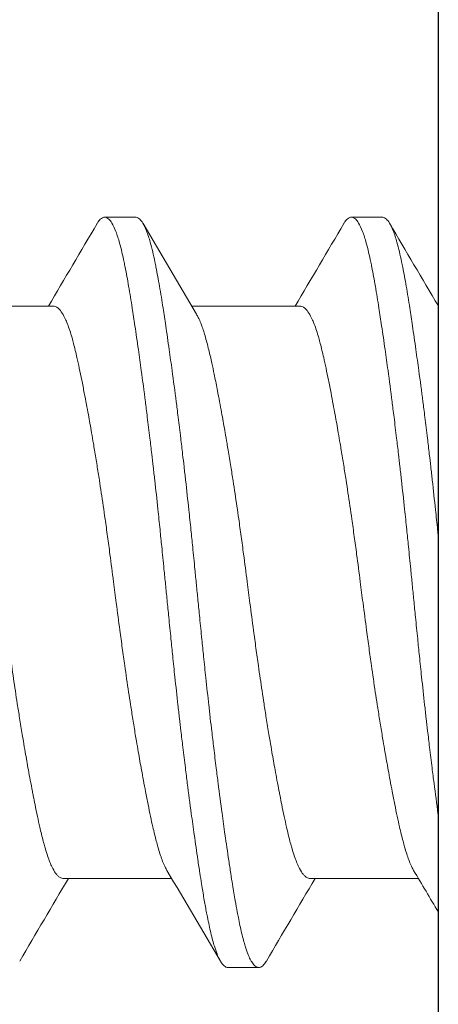
# Model space of a CAD drawing. Units: inches. Extents: x -17 to 12.4, y -0.1 to 3.7.
# Drawn here: x -15.1 to -15, y 0.4 to 0.6 of the extents above; entities that cross this region are included whole.
import ezdxf

# ---------------------------------------------------------------- set-up
doc = ezdxf.new("R2010")
doc.units = ezdxf.units.IN
doc.header["$LTSCALE"] = 0.25
doc.header["$MEASUREMENT"] = 0
for name, color, linetype, lineweight in [('Shade Bracket Screws', 7, 'Continuous', 5), ('SHADE-BRACKET', 7, 'Continuous', 30), ('System', 7, 'Continuous', 18)]:
    doc.layers.add(name, color=color, linetype=linetype, lineweight=lineweight)

# ---------------------------------------------------------------- blocks, each defined once
blk = doc.blocks.new('Screws 085717')
at = {"layer": 'Shade Bracket Screws', "extrusion": (3e-16, 1, -2e-16)}
for p, q in [((-15.09392, 0.5716), (-15.10174, 0.5716)), ((-15.03142, 0.5716), (-15.03924, 0.5716)), ((-15.11476, 0.54905), (-15.14216, 0.54905)), ((-15.05226, 0.54905), (-15.07966, 0.54905)), ((-15.08475, 0.40415), (-15.11215, 0.40415)), ((-15.02225, 0.40415), (-15.04965, 0.40415)), ((-15.07049, 0.3816), (-15.06267, 0.3816))]:
    blk.add_line(p, q, dxfattribs=at)
at = {"layer": 'Shade Bracket Screws'}
for points, knots in [([(-15.10365, 0.56998), (-15.10362, 0.57003), (-15.1036, 0.57007), (-15.10345, 0.57032), (-15.10332, 0.5705), (-15.10308, 0.57081), (-15.10296, 0.57095), (-15.10266, 0.57124), (-15.10248, 0.57137), (-15.10218, 0.57152), (-15.10206, 0.57156), (-15.10187, 0.57159), (-15.1018, 0.5716), (-15.10174, 0.5716)], [-0.04483769, -0.04483769, -0.04483769, -0.04483769, -0.04294369, -0.04294369, -0.03426596, -0.03426596, -0.02560481, -0.02560481, -0.01336758, -0.01336758, -0.00455868, -0.00455868, 0, 0, 0, 0]), ([(-15.10174, 0.5716), (-15.10167, 0.5716), (-15.1016, 0.57159), (-15.10141, 0.57156), (-15.10129, 0.57152), (-15.10098, 0.57137), (-15.10081, 0.57124), (-15.10051, 0.57095), (-15.10038, 0.57081), (-15.10014, 0.5705), (-15.10001, 0.57032), (-15.09955, 0.56956), (-15.09922, 0.56884), (-15.09873, 0.56755), (-15.09856, 0.56708), (-15.09825, 0.5661), (-15.0981, 0.56559), (-15.09775, 0.56431), (-15.09755, 0.56353), (-15.09717, 0.56191), (-15.09698, 0.56109), (-15.09671, 0.55979), (-15.09662, 0.55935), (-15.09624, 0.55742), (-15.09595, 0.55581), (-15.0955, 0.5532), (-15.09534, 0.55228), (-15.09504, 0.55043), (-15.0949, 0.54952), (-15.09452, 0.54714), (-15.09429, 0.54564), (-15.09377, 0.54217), (-15.09348, 0.54017), (-15.09307, 0.53722), (-15.09294, 0.53633), (-15.09269, 0.53455), (-15.09257, 0.53367), (-15.09211, 0.53021), (-15.09176, 0.52757), (-15.09134, 0.52426), (-15.09126, 0.52367), (-15.0911, 0.52238), (-15.09101, 0.52168), (-15.09071, 0.51923), (-15.09049, 0.51744), (-15.09011, 0.51429), (-15.08995, 0.51294), (-15.08967, 0.51053), (-15.08955, 0.50949), (-15.0893, 0.5073), (-15.08917, 0.50616), (-15.08877, 0.50258), (-15.08851, 0.50012), (-15.08806, 0.49593), (-15.08789, 0.49422), (-15.08756, 0.49107), (-15.08742, 0.48964), (-15.08708, 0.4863), (-15.08689, 0.48439), (-15.08657, 0.48118), (-15.08644, 0.47987), (-15.08624, 0.47791), (-15.08618, 0.47726), (-15.08611, 0.4766)], [-0.3811547, -0.3811547, -0.3811547, -0.3811547, -0.3765954, -0.3765954, -0.3677849, -0.3677849, -0.3555453, -0.3555453, -0.3468829, -0.3468829, -0.3382046, -0.3382046, -0.313873, -0.313873, -0.3018417, -0.3018417, -0.2904443, -0.2904443, -0.2751789, -0.2751789, -0.2611519, -0.2611519, -0.2542264, -0.2542264, -0.2315041, -0.2315041, -0.2196579, -0.2196579, -0.2086381, -0.2086381, -0.191702, -0.191702, -0.1708706, -0.1708706, -0.1620416, -0.1620416, -0.1535098, -0.1535098, -0.1292339, -0.1292339, -0.1240263, -0.1240263, -0.1179366, -0.1179366, -0.1027137, -0.1027137, -0.0914435, -0.0914435, -0.0828865, -0.0828865, -0.0736626, -0.0736626, -0.0541496, -0.0541496, -0.0407863, -0.0407863, -0.0296817, -0.0296817, -0.0150069, -0.0150069, -0.0050306, -0.0050306, 0, 0, 0, 0]), ([(-15.0783, 0.4766), (-15.07836, 0.47726), (-15.07843, 0.47791), (-15.07862, 0.47985), (-15.07875, 0.48114), (-15.07906, 0.48432), (-15.07925, 0.4862), (-15.07958, 0.48952), (-15.07973, 0.49096), (-15.08005, 0.49409), (-15.08023, 0.49578), (-15.08068, 0.49999), (-15.08095, 0.50249), (-15.08136, 0.50612), (-15.08149, 0.50727), (-15.08174, 0.50946), (-15.08186, 0.51051), (-15.08214, 0.51291), (-15.0823, 0.51426), (-15.08268, 0.51741), (-15.0829, 0.51921), (-15.0832, 0.52168), (-15.08329, 0.52238), (-15.08345, 0.52367), (-15.08353, 0.52426), (-15.08395, 0.52757), (-15.0843, 0.5302), (-15.08477, 0.53365), (-15.08489, 0.53454), (-15.08514, 0.53632), (-15.08526, 0.53722), (-15.08568, 0.54017), (-15.08597, 0.54217), (-15.08648, 0.54564), (-15.08671, 0.54714), (-15.08708, 0.54952), (-15.08722, 0.55044), (-15.08753, 0.55229), (-15.08768, 0.55321), (-15.08813, 0.55583), (-15.08843, 0.55744), (-15.08882, 0.55938), (-15.08891, 0.55983), (-15.08918, 0.56116), (-15.08937, 0.562), (-15.08977, 0.56368), (-15.08998, 0.5645), (-15.09034, 0.56578), (-15.09048, 0.56626), (-15.0908, 0.56724), (-15.09097, 0.56772), (-15.09145, 0.56893), (-15.09176, 0.56958), (-15.0922, 0.5703), (-15.09233, 0.57048), (-15.09257, 0.57081), (-15.0927, 0.57095), (-15.09299, 0.57124), (-15.09317, 0.57137), (-15.09347, 0.57152), (-15.0936, 0.57156), (-15.09379, 0.57159), (-15.09386, 0.5716), (-15.09392, 0.5716)], [-0.3811512, -0.3811512, -0.3811512, -0.3811512, -0.3761335, -0.3761335, -0.3662786, -0.3662786, -0.3517625, -0.3517625, -0.3406599, -0.3406599, -0.3274415, -0.3274415, -0.3076036, -0.3076036, -0.2983322, -0.2983322, -0.2897705, -0.2897705, -0.2785354, -0.2785354, -0.2632304, -0.2632304, -0.2571246, -0.2571246, -0.2518961, -0.2518961, -0.2276854, -0.2276854, -0.2191294, -0.2191294, -0.2102825, -0.2102825, -0.1894409, -0.1894409, -0.1724926, -0.1724926, -0.1614593, -0.1614593, -0.1495766, -0.1495766, -0.1267766, -0.1267766, -0.1197693, -0.1197693, -0.1052747, -0.1052747, -0.0891766, -0.0891766, -0.0781453, -0.0781453, -0.0655434, -0.0655434, -0.0432321, -0.0432321, -0.0344327, -0.0344327, -0.0257856, -0.0257856, -0.0134513, -0.0134513, -0.0045719, -0.0045719, 0, 0, 0, 0]), ([(-15.04115, 0.56998), (-15.04112, 0.57003), (-15.0411, 0.57007), (-15.04095, 0.57032), (-15.04082, 0.5705), (-15.04058, 0.57081), (-15.04046, 0.57095), (-15.04016, 0.57124), (-15.03998, 0.57137), (-15.03968, 0.57152), (-15.03956, 0.57156), (-15.03937, 0.57159), (-15.0393, 0.5716), (-15.03924, 0.5716)], [-0.04483769, -0.04483769, -0.04483769, -0.04483769, -0.04294369, -0.04294369, -0.03426596, -0.03426596, -0.02560481, -0.02560481, -0.01336758, -0.01336758, -0.00455868, -0.00455868, 0, 0, 0, 0]), ([(-15.03924, 0.5716), (-15.03917, 0.5716), (-15.0391, 0.57159), (-15.03891, 0.57156), (-15.03879, 0.57152), (-15.03848, 0.57137), (-15.03831, 0.57124), (-15.03801, 0.57095), (-15.03788, 0.57081), (-15.03764, 0.5705), (-15.03751, 0.57032), (-15.03705, 0.56956), (-15.03672, 0.56884), (-15.03623, 0.56755), (-15.03606, 0.56708), (-15.03575, 0.5661), (-15.0356, 0.56559), (-15.03525, 0.56431), (-15.03505, 0.56353), (-15.03467, 0.56191), (-15.03448, 0.56109), (-15.03421, 0.55979), (-15.03412, 0.55935), (-15.03374, 0.55742), (-15.03345, 0.55581), (-15.033, 0.5532), (-15.03284, 0.55228), (-15.03254, 0.55043), (-15.0324, 0.54952), (-15.03202, 0.54714), (-15.03179, 0.54564), (-15.03127, 0.54217), (-15.03098, 0.54017), (-15.03057, 0.53722), (-15.03044, 0.53633), (-15.03019, 0.53455), (-15.03007, 0.53367), (-15.02961, 0.53021), (-15.02926, 0.52757), (-15.02884, 0.52426), (-15.02876, 0.52367), (-15.0286, 0.52238), (-15.02851, 0.52168), (-15.02821, 0.51923), (-15.02799, 0.51744), (-15.02761, 0.51429), (-15.02745, 0.51294), (-15.02717, 0.51053), (-15.02705, 0.50949), (-15.0268, 0.5073), (-15.02667, 0.50616), (-15.02627, 0.50258), (-15.02601, 0.50012), (-15.02556, 0.49593), (-15.02539, 0.49422), (-15.02506, 0.49107), (-15.02492, 0.48964), (-15.02458, 0.4863), (-15.02439, 0.48439), (-15.02407, 0.48118), (-15.02394, 0.47987), (-15.02374, 0.47791), (-15.02368, 0.47726), (-15.02361, 0.4766)], [-0.3811547, -0.3811547, -0.3811547, -0.3811547, -0.3765954, -0.3765954, -0.3677849, -0.3677849, -0.3555453, -0.3555453, -0.3468829, -0.3468829, -0.3382046, -0.3382046, -0.313873, -0.313873, -0.3018417, -0.3018417, -0.2904443, -0.2904443, -0.2751789, -0.2751789, -0.2611519, -0.2611519, -0.2542264, -0.2542264, -0.2315041, -0.2315041, -0.2196579, -0.2196579, -0.2086381, -0.2086381, -0.191702, -0.191702, -0.1708706, -0.1708706, -0.1620416, -0.1620416, -0.1535098, -0.1535098, -0.1292339, -0.1292339, -0.1240263, -0.1240263, -0.1179366, -0.1179366, -0.1027137, -0.1027137, -0.0914435, -0.0914435, -0.0828865, -0.0828865, -0.0736626, -0.0736626, -0.0541496, -0.0541496, -0.0407863, -0.0407863, -0.0296817, -0.0296817, -0.0150069, -0.0150069, -0.0050306, -0.0050306, 0, 0, 0, 0]), ([(-15.0172, 0.4907), (-15.01726, 0.49126), (-15.01732, 0.49183), (-15.01755, 0.49409), (-15.01773, 0.49578), (-15.01818, 0.49999), (-15.01845, 0.50249), (-15.01886, 0.50612), (-15.01899, 0.50727), (-15.01924, 0.50946), (-15.01936, 0.51051), (-15.01964, 0.51291), (-15.0198, 0.51426), (-15.02018, 0.51741), (-15.0204, 0.51921), (-15.0207, 0.52168), (-15.02079, 0.52238), (-15.02095, 0.52367), (-15.02103, 0.52426), (-15.02145, 0.52757), (-15.0218, 0.5302), (-15.02227, 0.53365), (-15.02239, 0.53454), (-15.02264, 0.53632), (-15.02276, 0.53722), (-15.02318, 0.54017), (-15.02347, 0.54217), (-15.02398, 0.54564), (-15.02421, 0.54714), (-15.02458, 0.54952), (-15.02472, 0.55044), (-15.02503, 0.55229), (-15.02518, 0.55321), (-15.02563, 0.55583), (-15.02593, 0.55744), (-15.02632, 0.55938), (-15.02641, 0.55983), (-15.02668, 0.56116), (-15.02687, 0.562), (-15.02727, 0.56368), (-15.02748, 0.5645), (-15.02784, 0.56578), (-15.02798, 0.56626), (-15.0283, 0.56724), (-15.02847, 0.56772), (-15.02895, 0.56893), (-15.02926, 0.56958), (-15.0297, 0.5703), (-15.02983, 0.57048), (-15.03007, 0.57081), (-15.0302, 0.57095), (-15.03049, 0.57124), (-15.03067, 0.57137), (-15.03097, 0.57152), (-15.0311, 0.57156), (-15.03129, 0.57159), (-15.03136, 0.5716), (-15.03142, 0.5716)], [-0.3450215, -0.3450215, -0.3450215, -0.3450215, -0.3406599, -0.3406599, -0.3274415, -0.3274415, -0.3076036, -0.3076036, -0.2983322, -0.2983322, -0.2897705, -0.2897705, -0.2785354, -0.2785354, -0.2632304, -0.2632304, -0.2571246, -0.2571246, -0.2518961, -0.2518961, -0.2276854, -0.2276854, -0.2191294, -0.2191294, -0.2102825, -0.2102825, -0.1894409, -0.1894409, -0.1724926, -0.1724926, -0.1614593, -0.1614593, -0.1495766, -0.1495766, -0.1267766, -0.1267766, -0.1197693, -0.1197693, -0.1052747, -0.1052747, -0.0891766, -0.0891766, -0.0781453, -0.0781453, -0.0655434, -0.0655434, -0.0432321, -0.0432321, -0.0344327, -0.0344327, -0.0257856, -0.0257856, -0.0134513, -0.0134513, -0.0045719, -0.0045719, 0, 0, 0, 0]), ([(-15.08595, 0.40618), (-15.08603, 0.40631), (-15.08611, 0.40645), (-15.08633, 0.40686), (-15.08647, 0.40715), (-15.08681, 0.40788), (-15.08699, 0.40834), (-15.08754, 0.4098), (-15.0879, 0.4109), (-15.08838, 0.4126), (-15.08851, 0.41309), (-15.08894, 0.41471), (-15.08923, 0.41592), (-15.08973, 0.41807), (-15.08992, 0.41896), (-15.09033, 0.42086), (-15.09053, 0.42186), (-15.09095, 0.42394), (-15.09116, 0.42502), (-15.09155, 0.42707), (-15.09174, 0.42804), (-15.09208, 0.42986), (-15.09223, 0.43072), (-15.09266, 0.43309), (-15.09294, 0.43463), (-15.09337, 0.43711), (-15.09352, 0.43801), (-15.09378, 0.43949), (-15.09387, 0.44006), (-15.09418, 0.44189), (-15.09438, 0.44317), (-15.09479, 0.4457), (-15.09498, 0.44694), (-15.09534, 0.44924), (-15.0955, 0.4503), (-15.096, 0.45356), (-15.09633, 0.4558), (-15.09686, 0.45952), (-15.09706, 0.46099), (-15.09747, 0.46397), (-15.09767, 0.46547), (-15.09818, 0.46928), (-15.09848, 0.47159), (-15.0989, 0.4748), (-15.09902, 0.4757), (-15.09925, 0.4775), (-15.09937, 0.4784), (-15.09978, 0.48161), (-15.10009, 0.48392), (-15.10059, 0.48773), (-15.1008, 0.48923), (-15.1012, 0.49221), (-15.10141, 0.49368), (-15.10193, 0.4974), (-15.10226, 0.49964), (-15.10275, 0.5029), (-15.10291, 0.50396), (-15.10327, 0.50626), (-15.10347, 0.50751), (-15.10388, 0.51003), (-15.10409, 0.51131), (-15.10439, 0.51314), (-15.10449, 0.51371), (-15.10474, 0.51519), (-15.10489, 0.51609), (-15.10532, 0.51857), (-15.10559, 0.52011), (-15.10602, 0.52248), (-15.10618, 0.52334), (-15.10652, 0.52516), (-15.10671, 0.52613), (-15.10711, 0.5282), (-15.10732, 0.52929), (-15.10775, 0.53138), (-15.10795, 0.53238), (-15.10835, 0.53427), (-15.10855, 0.53517), (-15.10904, 0.5373), (-15.10932, 0.53848), (-15.10974, 0.54008), (-15.10987, 0.54056), (-15.11038, 0.54235), (-15.11076, 0.54352), (-15.11134, 0.54502), (-15.11152, 0.54546), (-15.11182, 0.54612), (-15.11194, 0.54634), (-15.11235, 0.54712), (-15.11265, 0.54759), (-15.11312, 0.54817), (-15.11329, 0.54834), (-15.11364, 0.54865), (-15.11383, 0.54878), (-15.11419, 0.54895), (-15.11437, 0.54901), (-15.11462, 0.54904), (-15.11469, 0.54905), (-15.11476, 0.54905)], [0.0440739, 0.0440739, 0.0440739, 0.0440739, 0.0484314, 0.0484314, 0.0563366, 0.0563366, 0.0671852, 0.0671852, 0.0880454, 0.0880454, 0.0959258, 0.0959258, 0.1133017, 0.1133017, 0.1247838, 0.1247838, 0.1366939, 0.1366939, 0.1486357, 0.1486357, 0.1587096, 0.1587096, 0.1672593, 0.1672593, 0.1819892, 0.1819892, 0.1902398, 0.1902398, 0.1953227, 0.1953227, 0.2064738, 0.2064738, 0.2170196, 0.2170196, 0.2257478, 0.2257478, 0.2438083, 0.2438083, 0.2554121, 0.2554121, 0.2671162, 0.2671162, 0.2849449, 0.2849449, 0.2918484, 0.2918484, 0.2987521, 0.2987521, 0.3165821, 0.3165821, 0.3282864, 0.3282864, 0.339889, 0.339889, 0.3579499, 0.3579499, 0.3666797, 0.3666797, 0.3772284, 0.3772284, 0.3883823, 0.3883823, 0.393466, 0.393466, 0.4017169, 0.4017169, 0.4164491, 0.4164491, 0.4250008, 0.4250008, 0.4350787, 0.4350787, 0.4471939, 0.4471939, 0.4590757, 0.4590757, 0.4706032, 0.4706032, 0.4876726, 0.4876726, 0.4954473, 0.4954473, 0.517778, 0.517778, 0.5285047, 0.5285047, 0.534889, 0.534889, 0.5515841, 0.5515841, 0.5606043, 0.5606043, 0.5706541, 0.5706541, 0.5800052, 0.5800052, 0.5837658, 0.5837658, 0.5837658, 0.5837658]), ([(-15.02345, 0.40618), (-15.02353, 0.40631), (-15.02361, 0.40645), (-15.02383, 0.40686), (-15.02397, 0.40715), (-15.02431, 0.40788), (-15.02449, 0.40834), (-15.02504, 0.4098), (-15.0254, 0.4109), (-15.02588, 0.4126), (-15.02601, 0.41309), (-15.02644, 0.41471), (-15.02673, 0.41592), (-15.02723, 0.41807), (-15.02742, 0.41896), (-15.02783, 0.42086), (-15.02803, 0.42186), (-15.02845, 0.42394), (-15.02866, 0.42502), (-15.02905, 0.42707), (-15.02924, 0.42804), (-15.02958, 0.42986), (-15.02973, 0.43072), (-15.03016, 0.43309), (-15.03044, 0.43463), (-15.03087, 0.43711), (-15.03102, 0.43801), (-15.03128, 0.43949), (-15.03137, 0.44006), (-15.03168, 0.44189), (-15.03188, 0.44317), (-15.03229, 0.4457), (-15.03248, 0.44694), (-15.03284, 0.44924), (-15.033, 0.4503), (-15.0335, 0.45356), (-15.03383, 0.4558), (-15.03436, 0.45952), (-15.03456, 0.46099), (-15.03497, 0.46397), (-15.03517, 0.46547), (-15.03568, 0.46928), (-15.03598, 0.47159), (-15.0364, 0.4748), (-15.03652, 0.4757), (-15.03675, 0.4775), (-15.03687, 0.4784), (-15.03728, 0.48161), (-15.03759, 0.48392), (-15.03809, 0.48773), (-15.0383, 0.48923), (-15.0387, 0.49221), (-15.03891, 0.49368), (-15.03943, 0.4974), (-15.03976, 0.49964), (-15.04025, 0.5029), (-15.04041, 0.50396), (-15.04077, 0.50626), (-15.04097, 0.50751), (-15.04138, 0.51003), (-15.04159, 0.51131), (-15.04189, 0.51314), (-15.04199, 0.51371), (-15.04224, 0.51519), (-15.04239, 0.51609), (-15.04282, 0.51857), (-15.04309, 0.52011), (-15.04352, 0.52248), (-15.04368, 0.52334), (-15.04402, 0.52516), (-15.04421, 0.52613), (-15.04461, 0.5282), (-15.04482, 0.52929), (-15.04525, 0.53138), (-15.04545, 0.53238), (-15.04585, 0.53427), (-15.04605, 0.53517), (-15.04654, 0.5373), (-15.04682, 0.53848), (-15.04724, 0.54008), (-15.04737, 0.54056), (-15.04788, 0.54235), (-15.04826, 0.54352), (-15.04884, 0.54502), (-15.04902, 0.54546), (-15.04932, 0.54612), (-15.04944, 0.54634), (-15.04985, 0.54712), (-15.05015, 0.54759), (-15.05062, 0.54817), (-15.05079, 0.54834), (-15.05114, 0.54865), (-15.05133, 0.54878), (-15.05169, 0.54895), (-15.05187, 0.54901), (-15.05212, 0.54904), (-15.05219, 0.54905), (-15.05226, 0.54905)], [0.0440739, 0.0440739, 0.0440739, 0.0440739, 0.0484314, 0.0484314, 0.0563366, 0.0563366, 0.0671852, 0.0671852, 0.0880454, 0.0880454, 0.0959258, 0.0959258, 0.1133017, 0.1133017, 0.1247838, 0.1247838, 0.1366939, 0.1366939, 0.1486357, 0.1486357, 0.1587096, 0.1587096, 0.1672593, 0.1672593, 0.1819892, 0.1819892, 0.1902398, 0.1902398, 0.1953227, 0.1953227, 0.2064738, 0.2064738, 0.2170196, 0.2170196, 0.2257478, 0.2257478, 0.2438083, 0.2438083, 0.2554121, 0.2554121, 0.2671162, 0.2671162, 0.2849449, 0.2849449, 0.2918484, 0.2918484, 0.2987521, 0.2987521, 0.3165821, 0.3165821, 0.3282864, 0.3282864, 0.339889, 0.339889, 0.3579499, 0.3579499, 0.3666797, 0.3666797, 0.3772284, 0.3772284, 0.3883823, 0.3883823, 0.393466, 0.393466, 0.4017169, 0.4017169, 0.4164491, 0.4164491, 0.4250008, 0.4250008, 0.4350787, 0.4350787, 0.4471939, 0.4471939, 0.4590757, 0.4590757, 0.4706032, 0.4706032, 0.4876726, 0.4876726, 0.4954473, 0.4954473, 0.517778, 0.517778, 0.5285047, 0.5285047, 0.534889, 0.534889, 0.5515841, 0.5515841, 0.5606043, 0.5606043, 0.5706541, 0.5706541, 0.5800052, 0.5800052, 0.5837658, 0.5837658, 0.5837658, 0.5837658]), ([(-15.14096, 0.54702), (-15.14088, 0.54689), (-15.1408, 0.54675), (-15.14058, 0.54634), (-15.14044, 0.54606), (-15.14011, 0.54534), (-15.13992, 0.54487), (-15.13942, 0.54354), (-15.13911, 0.5426), (-15.13864, 0.54101), (-15.13849, 0.54045), (-15.13817, 0.53926), (-15.13801, 0.53864), (-15.13759, 0.53692), (-15.13733, 0.5358), (-15.13687, 0.53372), (-15.13668, 0.53279), (-15.13623, 0.53064), (-15.13598, 0.52938), (-15.13566, 0.52772), (-15.13559, 0.52737), (-15.13535, 0.52608), (-15.13517, 0.52512), (-15.13483, 0.52329), (-15.13467, 0.52243), (-15.13424, 0.52009), (-15.13398, 0.51859), (-15.13355, 0.51614), (-15.13339, 0.51523), (-15.13314, 0.51374), (-15.13305, 0.51319), (-15.13272, 0.51125), (-15.1325, 0.50985), (-15.13208, 0.50724), (-15.13189, 0.50604), (-15.13154, 0.50375), (-15.13137, 0.50267), (-15.13089, 0.49948), (-15.13058, 0.49736), (-15.13006, 0.49374), (-15.12985, 0.49226), (-15.12944, 0.48928), (-15.12924, 0.48777), (-15.12873, 0.48395), (-15.12843, 0.48163), (-15.12801, 0.4784), (-15.12789, 0.4775), (-15.12766, 0.4757), (-15.12754, 0.4748), (-15.12712, 0.47157), (-15.12682, 0.46925), (-15.12631, 0.46543), (-15.12611, 0.46392), (-15.1257, 0.46094), (-15.12549, 0.45946), (-15.12498, 0.45584), (-15.12467, 0.45372), (-15.12419, 0.45053), (-15.12403, 0.44945), (-15.12367, 0.44716), (-15.12348, 0.44596), (-15.12306, 0.44335), (-15.12283, 0.44195), (-15.12251, 0.44001), (-15.12242, 0.43946), (-15.12217, 0.43797), (-15.12201, 0.43706), (-15.12159, 0.43461), (-15.12132, 0.43311), (-15.1209, 0.43077), (-15.12074, 0.42991), (-15.1204, 0.42808), (-15.12021, 0.42712), (-15.11996, 0.4258), (-15.11988, 0.42542), (-15.11966, 0.4243), (-15.11952, 0.42358), (-15.11917, 0.42183), (-15.11896, 0.42083), (-15.11856, 0.41893), (-15.11836, 0.41804), (-15.11787, 0.4159), (-15.11759, 0.41472), (-15.11717, 0.41311), (-15.11703, 0.41263), (-15.11652, 0.41084), (-15.11614, 0.40967), (-15.11557, 0.40817), (-15.11538, 0.40773), (-15.11508, 0.40708), (-15.11497, 0.40686), (-15.11456, 0.40607), (-15.11425, 0.4056), (-15.11378, 0.40502), (-15.11361, 0.40485), (-15.11326, 0.40454), (-15.11306, 0.40442), (-15.1127, 0.40424), (-15.11253, 0.40419), (-15.11229, 0.40416), (-15.11222, 0.40415), (-15.11215, 0.40415)], [0.0440738, 0.0440738, 0.0440738, 0.0440738, 0.0484721, 0.0484721, 0.056244, 0.056244, 0.0671047, 0.0671047, 0.0852904, 0.0852904, 0.0945566, 0.0945566, 0.1040277, 0.1040277, 0.1193499, 0.1193499, 0.130711, 0.130711, 0.144988, 0.144988, 0.1488142, 0.1488142, 0.1588259, 0.1588259, 0.1674413, 0.1674413, 0.1817797, 0.1817797, 0.1901588, 0.1901588, 0.1951487, 0.1951487, 0.2073272, 0.2073272, 0.2175213, 0.2175213, 0.2264726, 0.2264726, 0.2436199, 0.2436199, 0.2552959, 0.2552959, 0.2670174, 0.2670174, 0.2849302, 0.2849302, 0.2918494, 0.2918494, 0.2987688, 0.2987688, 0.316683, 0.316683, 0.3284046, 0.3284046, 0.3400794, 0.3400794, 0.357227, 0.357227, 0.3661798, 0.3661798, 0.3763768, 0.3763768, 0.3885585, 0.3885585, 0.3935491, 0.3935491, 0.4019287, 0.4019287, 0.4162692, 0.4162692, 0.4248865, 0.4248865, 0.4349021, 0.4349021, 0.4390559, 0.4390559, 0.4471364, 0.4471364, 0.4590538, 0.4590538, 0.4705977, 0.4705977, 0.487708, 0.487708, 0.4955267, 0.4955267, 0.5178592, 0.5178592, 0.5286053, 0.5286053, 0.5348574, 0.5348574, 0.5518249, 0.5518249, 0.5607818, 0.5607818, 0.5709738, 0.5709738, 0.5799924, 0.5799924, 0.5837617, 0.5837617, 0.5837617, 0.5837617]), ([(-15.07846, 0.54702), (-15.07838, 0.54689), (-15.0783, 0.54675), (-15.07808, 0.54634), (-15.07794, 0.54606), (-15.07761, 0.54534), (-15.07742, 0.54487), (-15.07692, 0.54354), (-15.07661, 0.5426), (-15.07614, 0.54101), (-15.07599, 0.54045), (-15.07567, 0.53926), (-15.07551, 0.53864), (-15.07509, 0.53692), (-15.07483, 0.5358), (-15.07437, 0.53372), (-15.07418, 0.53279), (-15.07373, 0.53064), (-15.07348, 0.52938), (-15.07316, 0.52772), (-15.07309, 0.52737), (-15.07285, 0.52608), (-15.07267, 0.52512), (-15.07233, 0.52329), (-15.07217, 0.52243), (-15.07174, 0.52009), (-15.07148, 0.51859), (-15.07105, 0.51614), (-15.07089, 0.51523), (-15.07064, 0.51374), (-15.07055, 0.51319), (-15.07022, 0.51125), (-15.07, 0.50985), (-15.06958, 0.50724), (-15.06939, 0.50604), (-15.06904, 0.50375), (-15.06887, 0.50267), (-15.06839, 0.49948), (-15.06808, 0.49736), (-15.06756, 0.49374), (-15.06735, 0.49226), (-15.06694, 0.48928), (-15.06674, 0.48777), (-15.06623, 0.48395), (-15.06593, 0.48163), (-15.06551, 0.4784), (-15.06539, 0.4775), (-15.06516, 0.4757), (-15.06504, 0.4748), (-15.06462, 0.47157), (-15.06432, 0.46925), (-15.06381, 0.46543), (-15.06361, 0.46392), (-15.0632, 0.46094), (-15.06299, 0.45946), (-15.06248, 0.45584), (-15.06217, 0.45372), (-15.06169, 0.45053), (-15.06153, 0.44945), (-15.06117, 0.44716), (-15.06098, 0.44596), (-15.06056, 0.44335), (-15.06033, 0.44195), (-15.06001, 0.44001), (-15.05992, 0.43946), (-15.05967, 0.43797), (-15.05951, 0.43706), (-15.05909, 0.43461), (-15.05882, 0.43311), (-15.0584, 0.43077), (-15.05824, 0.42991), (-15.0579, 0.42808), (-15.05771, 0.42712), (-15.05746, 0.4258), (-15.05738, 0.42542), (-15.05716, 0.4243), (-15.05702, 0.42358), (-15.05667, 0.42183), (-15.05646, 0.42083), (-15.05606, 0.41893), (-15.05586, 0.41804), (-15.05537, 0.4159), (-15.05509, 0.41472), (-15.05467, 0.41311), (-15.05453, 0.41263), (-15.05402, 0.41084), (-15.05364, 0.40967), (-15.05307, 0.40817), (-15.05288, 0.40773), (-15.05258, 0.40708), (-15.05247, 0.40686), (-15.05206, 0.40607), (-15.05175, 0.4056), (-15.05128, 0.40502), (-15.05111, 0.40485), (-15.05076, 0.40454), (-15.05056, 0.40442), (-15.0502, 0.40424), (-15.05003, 0.40419), (-15.04979, 0.40416), (-15.04972, 0.40415), (-15.04965, 0.40415)], [0.0440738, 0.0440738, 0.0440738, 0.0440738, 0.0484721, 0.0484721, 0.056244, 0.056244, 0.0671047, 0.0671047, 0.0852904, 0.0852904, 0.0945566, 0.0945566, 0.1040277, 0.1040277, 0.1193499, 0.1193499, 0.130711, 0.130711, 0.144988, 0.144988, 0.1488142, 0.1488142, 0.1588259, 0.1588259, 0.1674413, 0.1674413, 0.1817797, 0.1817797, 0.1901588, 0.1901588, 0.1951487, 0.1951487, 0.2073272, 0.2073272, 0.2175213, 0.2175213, 0.2264726, 0.2264726, 0.2436199, 0.2436199, 0.2552959, 0.2552959, 0.2670174, 0.2670174, 0.2849302, 0.2849302, 0.2918494, 0.2918494, 0.2987688, 0.2987688, 0.316683, 0.316683, 0.3284046, 0.3284046, 0.3400794, 0.3400794, 0.357227, 0.357227, 0.3661798, 0.3661798, 0.3763768, 0.3763768, 0.3885585, 0.3885585, 0.3935491, 0.3935491, 0.4019287, 0.4019287, 0.4162692, 0.4162692, 0.4248865, 0.4248865, 0.4349021, 0.4349021, 0.4390559, 0.4390559, 0.4471364, 0.4471364, 0.4590538, 0.4590538, 0.4705978, 0.4705978, 0.487708, 0.487708, 0.4955266, 0.4955266, 0.5178592, 0.5178592, 0.5286053, 0.5286053, 0.5348574, 0.5348574, 0.5518249, 0.5518249, 0.5607818, 0.5607818, 0.5709738, 0.5709738, 0.5799924, 0.5799924, 0.5837617, 0.5837617, 0.5837617, 0.5837617]), ([(-15.08611, 0.4766), (-15.08605, 0.47593), (-15.08598, 0.47527), (-15.08577, 0.47318), (-15.08563, 0.47176), (-15.08531, 0.46849), (-15.08512, 0.46664), (-15.08479, 0.46335), (-15.08464, 0.46191), (-15.08431, 0.4587), (-15.08413, 0.45693), (-15.08369, 0.45279), (-15.08343, 0.45042), (-15.08304, 0.44695), (-15.08291, 0.44581), (-15.08266, 0.44363), (-15.08254, 0.44258), (-15.08225, 0.44013), (-15.08209, 0.43874), (-15.08171, 0.43561), (-15.0815, 0.43387), (-15.0812, 0.43147), (-15.08112, 0.43078), (-15.08095, 0.42949), (-15.08087, 0.42888), (-15.08046, 0.42564), (-15.08012, 0.42308), (-15.07966, 0.4197), (-15.07954, 0.4188), (-15.07929, 0.41702), (-15.07917, 0.41613), (-15.07873, 0.41305), (-15.07843, 0.41093), (-15.07796, 0.40775), (-15.07779, 0.40663), (-15.07747, 0.40458), (-15.07733, 0.40365), (-15.07698, 0.40149), (-15.07678, 0.40027), (-15.07638, 0.39797), (-15.07618, 0.39688), (-15.0759, 0.39536), (-15.0758, 0.39488), (-15.07542, 0.39294), (-15.07513, 0.39158), (-15.07468, 0.38969), (-15.07453, 0.38907), (-15.07423, 0.38796), (-15.07408, 0.38746), (-15.07372, 0.38626), (-15.07349, 0.38561), (-15.07306, 0.38452), (-15.07286, 0.38407), (-15.07253, 0.38344), (-15.07241, 0.38323), (-15.07217, 0.38285), (-15.07206, 0.38269), (-15.07163, 0.38213), (-15.07132, 0.38186), (-15.0709, 0.38167), (-15.07079, 0.38164), (-15.07062, 0.38161), (-15.07055, 0.3816), (-15.07049, 0.3816)], [0.381146, 0.381146, 0.381146, 0.381146, 0.3862491, 0.3862491, 0.3971238, 0.3971238, 0.4113565, 0.4113565, 0.4225297, 0.4225297, 0.4363038, 0.4363038, 0.4551033, 0.4551033, 0.4642492, 0.4642492, 0.4728716, 0.4728716, 0.4844412, 0.4844412, 0.4992402, 0.4992402, 0.5052706, 0.5052706, 0.5106425, 0.5106425, 0.5341213, 0.5341213, 0.5427335, 0.5427335, 0.5515195, 0.5515195, 0.5736325, 0.5736325, 0.5862616, 0.5862616, 0.5972393, 0.5972393, 0.6126636, 0.6126636, 0.6277077, 0.6277077, 0.6347957, 0.6347957, 0.6573612, 0.6573612, 0.6693401, 0.6693401, 0.6801605, 0.6801605, 0.6969158, 0.6969158, 0.7114875, 0.7114875, 0.7201027, 0.7201027, 0.7281756, 0.7281756, 0.7502827, 0.7502827, 0.7576971, 0.7576971, 0.7623181, 0.7623181, 0.7623181, 0.7623181]), ([(-15.06076, 0.38322), (-15.0608, 0.38315), (-15.06083, 0.38309), (-15.06098, 0.38285), (-15.0611, 0.38269), (-15.06153, 0.38213), (-15.06184, 0.38186), (-15.06226, 0.38167), (-15.06237, 0.38164), (-15.06254, 0.38161), (-15.06261, 0.3816), (-15.06274, 0.3816), (-15.06281, 0.38161), (-15.06298, 0.38164), (-15.06309, 0.38167), (-15.06351, 0.38186), (-15.06383, 0.38213), (-15.06426, 0.38269), (-15.06437, 0.38285), (-15.06461, 0.38323), (-15.06473, 0.38344), (-15.06505, 0.38408), (-15.06525, 0.38453), (-15.06568, 0.38562), (-15.0659, 0.38628), (-15.06627, 0.38747), (-15.06641, 0.38797), (-15.06671, 0.38909), (-15.06687, 0.38971), (-15.06731, 0.39155), (-15.06759, 0.39284), (-15.06796, 0.3947), (-15.06805, 0.39518), (-15.06831, 0.39658), (-15.06849, 0.39754), (-15.06888, 0.39983), (-15.06911, 0.40118), (-15.06949, 0.40352), (-15.06963, 0.40446), (-15.06995, 0.40649), (-15.07012, 0.4076), (-15.07061, 0.41084), (-15.07093, 0.41304), (-15.07138, 0.4162), (-15.0715, 0.41709), (-15.07175, 0.41888), (-15.07187, 0.41978), (-15.07232, 0.42313), (-15.07265, 0.42564), (-15.07306, 0.42884), (-15.07313, 0.42945), (-15.0733, 0.43074), (-15.07338, 0.43143), (-15.07368, 0.43378), (-15.07389, 0.43546), (-15.07426, 0.43858), (-15.07443, 0.44001), (-15.07472, 0.4425), (-15.07485, 0.44357), (-15.0751, 0.44575), (-15.07522, 0.44688), (-15.0756, 0.4503), (-15.07585, 0.45261), (-15.07629, 0.45674), (-15.07648, 0.45854), (-15.07681, 0.46179), (-15.07696, 0.46324), (-15.07729, 0.46652), (-15.07748, 0.46835), (-15.07781, 0.47165), (-15.07795, 0.47312), (-15.07817, 0.47526), (-15.07823, 0.47593), (-15.0783, 0.4766)], [0, 0, 0, 0, 0.0026093, 0.0026093, 0.0106984, 0.0106984, 0.0327553, 0.0327553, 0.0402018, 0.0402018, 0.0448412, 0.0448412, 0.0494808, 0.0494808, 0.0569284, 0.0569284, 0.0789855, 0.0789855, 0.0870743, 0.0870743, 0.0957101, 0.0957101, 0.110354, 0.110354, 0.127078, 0.127078, 0.1378882, 0.1378882, 0.1499228, 0.1499228, 0.171441, 0.171441, 0.178571, 0.178571, 0.1919379, 0.1919379, 0.2093177, 0.2093177, 0.2204449, 0.2204449, 0.2328727, 0.2328727, 0.2558908, 0.2558908, 0.2646251, 0.2646251, 0.2732967, 0.2732967, 0.2963763, 0.2963763, 0.3017711, 0.3017711, 0.3077494, 0.3077494, 0.3221583, 0.3221583, 0.3340396, 0.3340396, 0.3427361, 0.3427361, 0.3518422, 0.3518422, 0.3702173, 0.3702173, 0.3842754, 0.3842754, 0.3955176, 0.3955176, 0.4095758, 0.4095758, 0.4208615, 0.4208615, 0.4259818, 0.4259818, 0.4259818, 0.4259818]), ([(-15.02361, 0.4766), (-15.02355, 0.47593), (-15.02348, 0.47527), (-15.02327, 0.47318), (-15.02313, 0.47176), (-15.02281, 0.46849), (-15.02262, 0.46664), (-15.02229, 0.46335), (-15.02214, 0.46191), (-15.02181, 0.4587), (-15.02163, 0.45693), (-15.02119, 0.45279), (-15.02093, 0.45042), (-15.02054, 0.44695), (-15.02041, 0.44581), (-15.02016, 0.44363), (-15.02004, 0.44258), (-15.01975, 0.44013), (-15.01959, 0.43874), (-15.01921, 0.43561), (-15.019, 0.43387), (-15.0187, 0.43147), (-15.01862, 0.43078), (-15.01845, 0.42949), (-15.01837, 0.42888), (-15.01796, 0.42564), (-15.01762, 0.42308), (-15.01726, 0.42041), (-15.01723, 0.42022), (-15.0172, 0.42002)], [0.6074943, 0.6074943, 0.6074943, 0.6074943, 0.6125974, 0.6125974, 0.6234721, 0.6234721, 0.6377048, 0.6377048, 0.648878, 0.648878, 0.6626521, 0.6626521, 0.6814517, 0.6814517, 0.6905975, 0.6905975, 0.6992199, 0.6992199, 0.7107895, 0.7107895, 0.7255885, 0.7255885, 0.7316189, 0.7316189, 0.7369908, 0.7369908, 0.7604696, 0.7604696, 0.7623181, 0.7623181, 0.7623181, 0.7623181])]:
    blk.add_open_spline(points, degree=3, knots=knots, dxfattribs=at)
for points in [[(-15.116, 0.54905), (-15.11187, 0.55602), (-15.10775, 0.563), (-15.10365, 0.56998)], [(-15.09201, 0.56998), (-15.08751, 0.56232), (-15.08299, 0.55466), (-15.07846, 0.54702)], [(-15.0535, 0.54905), (-15.04937, 0.55602), (-15.04525, 0.563), (-15.04115, 0.56998)], [(-15.02951, 0.56998), (-15.02542, 0.56302), (-15.02132, 0.55607), (-15.0172, 0.54913)], [(-15.11091, 0.40415), (-15.11504, 0.39719), (-15.11916, 0.3902), (-15.12326, 0.38322)], [(-15.0724, 0.38322), (-15.0769, 0.39088), (-15.08142, 0.39854), (-15.08595, 0.40618)], [(-15.04841, 0.40415), (-15.05254, 0.39719), (-15.05666, 0.3902), (-15.06076, 0.38322)], [(-15.0172, 0.39562), (-15.01928, 0.39915), (-15.02137, 0.40266), (-15.02345, 0.40618)]]:
    blk.add_open_spline(points, degree=3, dxfattribs=at)
blk = doc.blocks.new('Shade Bracket Right 085717')
at = {"layer": 'SHADE-BRACKET', "extrusion": (3e-16, 1, -2e-16)}
blk.add_line((-15.0172, -0.0609), (-15.0172, 0.9391), dxfattribs=at)
blk = doc.blocks.new('System 085717')
at = {"layer": 'System'}
for name in ['Shade Bracket Right 085717', 'Screws 085717']:
    blk.add_blockref(name, (0, 0), dxfattribs=at)

msp = doc.modelspace()

# ---------------------------------------------------------------- block references
at = {"layer": 'System'}
msp.add_blockref('System 085717', (0, 0), dxfattribs=at)

doc.saveas('drawing.dxf')
